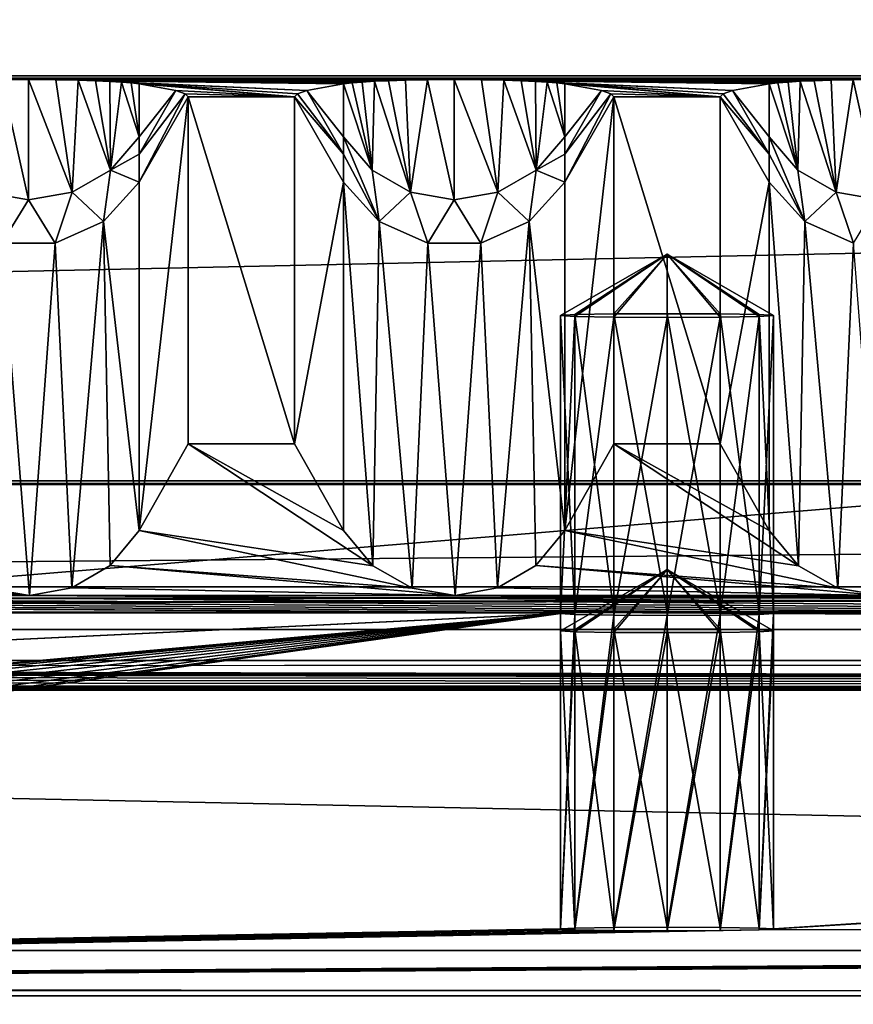
# Model space of a CAD drawing. Units: millimetres. Extents: x -300 to 300, y -508 to 485.
# Drawn here: x 65 to 84, y 414 to 437 of the extents above; entities that cross this region are included whole.
import ezdxf

# ---------------------------------------------------------------- set-up
doc = ezdxf.new("R2010")
doc.units = ezdxf.units.MM
doc.header["$LTSCALE"] = 65.185185
for name, color, linetype in [('1', 7, 'CONTINUOUS'), ('125', 7, 'CONTINUOUS'), ('126', 7, 'CONTINUOUS'), ('127', 7, 'CONTINUOUS'), ('128', 7, 'CONTINUOUS'), ('154', 7, 'CONTINUOUS'), ('155', 7, 'CONTINUOUS'), ('157', 7, 'CONTINUOUS'), ('158', 7, 'CONTINUOUS'), ('159', 7, 'CONTINUOUS'), ('160', 7, 'CONTINUOUS'), ('161', 7, 'CONTINUOUS'), ('162', 7, 'CONTINUOUS'), ('163', 7, 'CONTINUOUS'), ('164', 7, 'CONTINUOUS'), ('165', 7, 'CONTINUOUS'), ('166', 7, 'CONTINUOUS'), ('168', 7, 'CONTINUOUS'), ('169', 7, 'CONTINUOUS'), ('2', 7, 'CONTINUOUS'), ('207', 7, 'CONTINUOUS'), ('208', 7, 'CONTINUOUS'), ('209', 7, 'CONTINUOUS'), ('210', 7, 'CONTINUOUS'), ('270', 7, 'CONTINUOUS'), ('271', 7, 'CONTINUOUS'), ('274', 7, 'CONTINUOUS'), ('3', 7, 'CONTINUOUS'), ('317', 7, 'CONTINUOUS'), ('320', 7, 'CONTINUOUS'), ('325', 7, 'CONTINUOUS'), ('328', 7, 'CONTINUOUS'), ('335', 7, 'CONTINUOUS'), ('5', 7, 'CONTINUOUS'), ('7', 7, 'CONTINUOUS'), ('8', 7, 'CONTINUOUS'), ('9', 7, 'CONTINUOUS')]:
    doc.layers.add(name, color=color, linetype=linetype)

msp = doc.modelspace()

# ---------------------------------------------------------------- linework, layer by layer
at = {"layer": '1', "color": 253, "linetype": 'Continuous', "true_color": 0x929eac}
for points in [[(-276, 423.535, -290), (276, 423.535, -290), (-200, 422.951, -256.505), (-276, 423.535, -290)], [(-200, 422.951, -256.505), (276, 423.535, -290), (-198.752, 422.946, -256.17), (-200, 422.951, -256.505)], [(-198.752, 422.946, -256.17), (276, 423.535, -290), (-197.835, 422.93, -255.253), (-198.752, 422.946, -256.17)], [(-197.835, 422.93, -255.253), (276, 423.535, -290), (-197.5, 422.908, -254.005), (-197.835, 422.93, -255.253)], [(276, 423.535, -290), (-80, 422.951, -256.505), (-197.5, 422.908, -254.005), (276, 423.535, -290)], [(-80, 422.951, -256.505), (276, 423.535, -290), (-78.752, 422.946, -256.17), (-80, 422.951, -256.505)], [(-78.752, 422.946, -256.17), (276, 423.535, -290), (-77.835, 422.93, -255.253), (-78.752, 422.946, -256.17)], [(-77.835, 422.93, -255.253), (276, 423.535, -290), (-77.5, 422.908, -254.005), (-77.835, 422.93, -255.253)], [(276, 423.535, -290), (80, 422.951, -256.505), (-77.5, 422.908, -254.005), (276, 423.535, -290)], [(80, 422.951, -256.505), (276, 423.535, -290), (81.248, 422.946, -256.17), (80, 422.951, -256.505)], [(81.248, 422.946, -256.17), (276, 423.535, -290), (82.165, 422.93, -255.253), (81.248, 422.946, -256.17)], [(82.165, 422.93, -255.253), (276, 423.535, -290), (82.5, 422.908, -254.005), (82.165, 422.93, -255.253)], [(276, 423.535, -290), (198.752, 422.946, -256.17), (82.5, 422.908, -254.005), (276, 423.535, -290)], [(80, 422.951, -256.505), (78.752, 422.946, -256.17), (-77.5, 422.908, -254.005), (80, 422.951, -256.505)], [(78.752, 422.946, -256.17), (77.835, 422.93, -255.253), (-77.5, 422.908, -254.005), (78.752, 422.946, -256.17)], [(77.5, 422.908, -254.005), (-77.5, 415.506, 170.93), (77.835, 422.93, -255.253), (77.5, 422.908, -254.005)], [(77.835, 422.93, -255.253), (-77.5, 415.506, 170.93), (-77.5, 422.908, -254.005), (77.835, 422.93, -255.253)], [(-16.074, 414.483, 229.704), (-77.5, 415.506, 170.93), (77.5, 422.908, -254.005), (-16.074, 414.483, 229.704)], [(-13.672, 414.565, 224.991), (-16.074, 414.483, 229.704), (77.5, 422.908, -254.005), (-13.672, 414.565, 224.991)], [(-9.931, 414.63, 221.25), (-13.672, 414.565, 224.991), (77.5, 422.908, -254.005), (-9.931, 414.63, 221.25)], [(-5.218, 414.672, 218.849), (-9.931, 414.63, 221.25), (77.5, 422.908, -254.005), (-5.218, 414.672, 218.849)], [(0, 414.686, 218.023), (-5.218, 414.672, 218.849), (77.5, 422.908, -254.005), (0, 414.686, 218.023)], [(5.218, 414.672, 218.849), (0, 414.686, 218.023), (77.5, 422.908, -254.005), (5.218, 414.672, 218.849)], [(9.931, 414.63, 221.25), (5.218, 414.672, 218.849), (77.5, 422.908, -254.005), (9.931, 414.63, 221.25)], [(13.672, 414.565, 224.991), (9.931, 414.63, 221.25), (77.5, 422.908, -254.005), (13.672, 414.565, 224.991)], [(16.074, 414.483, 229.704), (13.672, 414.565, 224.991), (77.5, 422.908, -254.005), (16.074, 414.483, 229.704)], [(16.9, 414.392, 234.92), (16.074, 414.483, 229.704), (77.5, 422.908, -254.005), (16.9, 414.392, 234.92)], [(77.5, 415.506, 170.93), (16.9, 414.392, 234.92), (77.5, 422.908, -254.005), (77.5, 415.506, 170.93)], [(77.5, 415.506, 170.93), (77.5, 422.908, -254.005), (77.835, 422.886, -252.758), (77.5, 415.506, 170.93)], [(77.835, 415.528, 169.682), (77.5, 415.506, 170.93), (77.835, 422.886, -252.758), (77.835, 415.528, 169.682)], [(78.752, 422.87, -251.841), (77.835, 415.528, 169.682), (77.835, 422.886, -252.758), (78.752, 422.87, -251.841)], [(78.752, 415.544, 168.765), (77.835, 415.528, 169.682), (78.752, 422.87, -251.841), (78.752, 415.544, 168.765)], [(80, 422.864, -251.506), (78.752, 415.544, 168.765), (78.752, 422.87, -251.841), (80, 422.864, -251.506)], [(80, 415.55, 168.43), (78.752, 415.544, 168.765), (80, 422.864, -251.506), (80, 415.55, 168.43)], [(81.248, 415.544, 168.765), (80, 415.55, 168.43), (81.248, 422.87, -251.841), (81.248, 415.544, 168.765)], [(81.248, 422.87, -251.841), (80, 415.55, 168.43), (80, 422.864, -251.506), (81.248, 422.87, -251.841)], [(82.165, 415.528, 169.682), (81.248, 415.544, 168.765), (82.165, 422.886, -252.758), (82.165, 415.528, 169.682)], [(82.165, 422.886, -252.758), (81.248, 415.544, 168.765), (81.248, 422.87, -251.841), (82.165, 422.886, -252.758)], [(82.5, 415.506, 170.93), (82.165, 415.528, 169.682), (82.5, 422.908, -254.005), (82.5, 415.506, 170.93)], [(82.5, 422.908, -254.005), (82.165, 415.528, 169.682), (82.165, 422.886, -252.758), (82.5, 422.908, -254.005)], [(82.165, 415.485, 172.178), (82.5, 415.506, 170.93), (197.5, 422.908, -254.005), (82.165, 415.485, 172.178)], [(82.165, 415.485, 172.178), (197.5, 422.908, -254.005), (197.835, 422.886, -252.758), (82.165, 415.485, 172.178)], [(227.5, 415.506, 170.93), (82.165, 415.485, 172.178), (202.165, 422.886, -252.758), (227.5, 415.506, 170.93)], [(202.165, 422.886, -252.758), (82.165, 415.485, 172.178), (201.248, 422.87, -251.841), (202.165, 422.886, -252.758)], [(198.752, 422.87, -251.841), (82.165, 415.485, 172.178), (197.835, 422.886, -252.758), (198.752, 422.87, -251.841)], [(201.248, 422.87, -251.841), (82.165, 415.485, 172.178), (200, 422.864, -251.506), (201.248, 422.87, -251.841)], [(200, 422.864, -251.506), (82.165, 415.485, 172.178), (198.752, 422.87, -251.841), (200, 422.864, -251.506)], [(198.752, 422.946, -256.17), (197.835, 422.93, -255.253), (82.5, 422.908, -254.005), (198.752, 422.946, -256.17)], [(197.5, 422.908, -254.005), (82.5, 415.506, 170.93), (197.835, 422.93, -255.253), (197.5, 422.908, -254.005)], [(197.835, 422.93, -255.253), (82.5, 415.506, 170.93), (82.5, 422.908, -254.005), (197.835, 422.93, -255.253)], [(5.218, 414.112, 250.992), (9.931, 414.154, 248.591), (227.5, 415.506, 170.93), (5.218, 414.112, 250.992)], [(5.218, 414.112, 250.992), (227.5, 415.506, 170.93), (227.835, 415.485, 172.178), (5.218, 414.112, 250.992)], [(228.752, 415.469, 173.095), (5.218, 414.112, 250.992), (227.835, 415.485, 172.178), (228.752, 415.469, 173.095)], [(284, 413.939, 260.916), (5.218, 414.112, 250.992), (231.248, 415.469, 173.095), (284, 413.939, 260.916)], [(231.248, 415.469, 173.095), (5.218, 414.112, 250.992), (230, 415.463, 173.43), (231.248, 415.469, 173.095)], [(230, 415.463, 173.43), (5.218, 414.112, 250.992), (228.752, 415.469, 173.095), (230, 415.463, 173.43)], [(9.931, 414.154, 248.591), (13.672, 414.219, 244.849), (227.5, 415.506, 170.93), (9.931, 414.154, 248.591)], [(13.672, 414.219, 244.849), (16.074, 414.301, 240.137), (77.5, 415.506, 170.93), (13.672, 414.219, 244.849)], [(227.5, 415.506, 170.93), (13.672, 414.219, 244.849), (82.165, 415.485, 172.178), (227.5, 415.506, 170.93)], [(13.672, 414.219, 244.849), (77.5, 415.506, 170.93), (77.835, 415.485, 172.178), (13.672, 414.219, 244.849)], [(82.165, 415.485, 172.178), (13.672, 414.219, 244.849), (81.248, 415.469, 173.095), (82.165, 415.485, 172.178)], [(78.752, 415.469, 173.095), (13.672, 414.219, 244.849), (77.835, 415.485, 172.178), (78.752, 415.469, 173.095)], [(81.248, 415.469, 173.095), (13.672, 414.219, 244.849), (80, 415.463, 173.43), (81.248, 415.469, 173.095)], [(80, 415.463, 173.43), (13.672, 414.219, 244.849), (78.752, 415.469, 173.095), (80, 415.463, 173.43)], [(16.074, 414.301, 240.137), (16.9, 414.392, 234.92), (77.5, 415.506, 170.93), (16.074, 414.301, 240.137)], [(-284, 413.939, 260.916), (0, 414.097, 251.818), (284, 413.939, 260.916), (-284, 413.939, 260.916)], [(0, 414.097, 251.818), (5.218, 414.112, 250.992), (284, 413.939, 260.916), (0, 414.097, 251.818)]]:
    msp.add_3dface(points, dxfattribs=at)
at = {"layer": '125', "color": 253, "linetype": 'Continuous', "true_color": 0x929eac}
for points in [[(77.835, 422.527, 169.802), (80, 423.948, 171.077), (77.5, 422.505, 171.052), (77.835, 422.527, 169.802)], [(78.75, 422.543, 168.887), (80, 423.948, 171.077), (77.835, 422.527, 169.802), (78.75, 422.543, 168.887)], [(80, 422.549, 168.552), (80, 423.948, 171.077), (78.75, 422.543, 168.887), (80, 422.549, 168.552)], [(82.5, 422.505, 171.052), (80, 423.948, 171.077), (82.165, 422.527, 169.802), (82.5, 422.505, 171.052)], [(82.165, 422.527, 169.802), (80, 423.948, 171.077), (81.25, 422.543, 168.887), (82.165, 422.527, 169.802)], [(81.25, 422.543, 168.887), (80, 423.948, 171.077), (80, 422.549, 168.552), (81.25, 422.543, 168.887)]]:
    msp.add_3dface(points, dxfattribs=at)
at = {"layer": '126', "color": 253, "linetype": 'Continuous', "true_color": 0x929eac}
for points in [[(78.752, 415.544, 168.765), (78.75, 422.543, 168.887), (77.835, 422.527, 169.802), (78.752, 415.544, 168.765)], [(80, 415.55, 168.43), (80, 422.549, 168.552), (78.75, 422.543, 168.887), (80, 415.55, 168.43)], [(78.752, 415.544, 168.765), (80, 415.55, 168.43), (78.75, 422.543, 168.887), (78.752, 415.544, 168.765)], [(80, 415.55, 168.43), (81.248, 415.544, 168.765), (80, 422.549, 168.552), (80, 415.55, 168.43)], [(81.248, 415.544, 168.765), (81.25, 422.543, 168.887), (80, 422.549, 168.552), (81.248, 415.544, 168.765)], [(81.248, 415.544, 168.765), (82.165, 415.528, 169.682), (81.25, 422.543, 168.887), (81.248, 415.544, 168.765)], [(82.165, 415.528, 169.682), (82.165, 422.527, 169.802), (81.25, 422.543, 168.887), (82.165, 415.528, 169.682)], [(77.835, 415.528, 169.682), (77.835, 422.527, 169.802), (77.5, 422.505, 171.052), (77.835, 415.528, 169.682)], [(77.5, 415.506, 170.93), (77.835, 415.528, 169.682), (77.5, 422.505, 171.052), (77.5, 415.506, 170.93)], [(77.835, 415.528, 169.682), (78.752, 415.544, 168.765), (77.835, 422.527, 169.802), (77.835, 415.528, 169.682)], [(82.165, 415.528, 169.682), (82.5, 415.506, 170.93), (82.165, 422.527, 169.802), (82.165, 415.528, 169.682)], [(82.5, 415.506, 170.93), (82.5, 422.505, 171.052), (82.165, 422.527, 169.802), (82.5, 415.506, 170.93)]]:
    msp.add_3dface(points, dxfattribs=at)
at = {"layer": '127', "color": 253, "linetype": 'Continuous', "true_color": 0x929eac}
for points in [[(77.5, 422.505, 171.052), (80, 423.948, 171.077), (77.835, 422.484, 172.302), (77.5, 422.505, 171.052)], [(77.835, 422.484, 172.302), (80, 423.948, 171.077), (78.75, 422.468, 173.217), (77.835, 422.484, 172.302)], [(78.75, 422.468, 173.217), (80, 423.948, 171.077), (80, 422.462, 173.552), (78.75, 422.468, 173.217)], [(80, 423.948, 171.077), (82.5, 422.505, 171.052), (82.165, 422.484, 172.302), (80, 423.948, 171.077)], [(80, 422.462, 173.552), (80, 423.948, 171.077), (81.25, 422.468, 173.217), (80, 422.462, 173.552)], [(81.25, 422.468, 173.217), (80, 423.948, 171.077), (82.165, 422.484, 172.302), (81.25, 422.468, 173.217)]]:
    msp.add_3dface(points, dxfattribs=at)
at = {"layer": '128', "color": 253, "linetype": 'Continuous', "true_color": 0x929eac}
for points in [[(77.5, 415.506, 170.93), (77.5, 422.505, 171.052), (77.835, 422.484, 172.302), (77.5, 415.506, 170.93)], [(77.835, 415.485, 172.178), (77.5, 415.506, 170.93), (77.835, 422.484, 172.302), (77.835, 415.485, 172.178)], [(77.835, 415.485, 172.178), (77.835, 422.484, 172.302), (78.75, 422.468, 173.217), (77.835, 415.485, 172.178)], [(78.752, 415.469, 173.095), (77.835, 415.485, 172.178), (78.75, 422.468, 173.217), (78.752, 415.469, 173.095)], [(78.752, 415.469, 173.095), (78.75, 422.468, 173.217), (80, 422.462, 173.552), (78.752, 415.469, 173.095)], [(80, 415.463, 173.43), (78.752, 415.469, 173.095), (80, 422.462, 173.552), (80, 415.463, 173.43)], [(81.248, 415.469, 173.095), (80, 415.463, 173.43), (81.25, 422.468, 173.217), (81.248, 415.469, 173.095)], [(80, 415.463, 173.43), (80, 422.462, 173.552), (81.25, 422.468, 173.217), (80, 415.463, 173.43)], [(82.165, 415.485, 172.178), (81.248, 415.469, 173.095), (82.165, 422.484, 172.302), (82.165, 415.485, 172.178)], [(81.248, 415.469, 173.095), (81.25, 422.468, 173.217), (82.165, 422.484, 172.302), (81.248, 415.469, 173.095)], [(82.5, 415.506, 170.93), (82.165, 415.485, 172.178), (82.5, 422.505, 171.052), (82.5, 415.506, 170.93)], [(82.5, 422.505, 171.052), (82.165, 415.485, 172.178), (82.165, 422.484, 172.302), (82.5, 422.505, 171.052)]]:
    msp.add_3dface(points, dxfattribs=at)
at = {"layer": '154', "color": 253, "linetype": 'Continuous', "true_color": 0x929eac}
for points in [[(82.402, 424.86, 208.099), (83.088, 424.034, 208.896), (82.402, 433.039, -261.426), (82.402, 424.86, 208.099)], [(82.402, 433.039, -261.426), (83.088, 424.034, 208.896), (83.237, 432.112, -261.442), (82.402, 433.039, -261.426)], [(83.088, 424.034, 208.896), (84.008, 423.506, 209.406), (83.237, 432.112, -261.442), (83.088, 424.034, 208.896)], [(83.237, 432.112, -261.442), (84.008, 423.506, 209.406), (84.376, 431.604, -261.451), (83.237, 432.112, -261.442)], [(84.008, 423.506, 209.406), (85.019, 423.335, 209.572), (84.376, 431.604, -261.451), (84.008, 423.506, 209.406)]]:
    msp.add_3dface(points, dxfattribs=at)
at = {"layer": '155', "color": 253, "linetype": 'Continuous', "true_color": 0x929eac}
for points in [[(81.247, 435.038, -261.391), (81.247, 426.895, 206.134), (82.402, 433.039, -261.426), (81.247, 435.038, -261.391)], [(81.247, 426.895, 206.134), (82.402, 424.86, 208.099), (82.402, 433.039, -261.426), (81.247, 426.895, 206.134)]]:
    msp.add_3dface(points, dxfattribs=at)
at = {"layer": '157', "color": 253, "linetype": 'Continuous', "true_color": 0x929eac}
for points in [[(82.601, 435.368, -280.296), (82.402, 435.345, -278.995), (83.072, 433.317, -273.151), (82.601, 435.368, -280.296)], [(83.072, 433.317, -273.151), (82.402, 435.345, -278.995), (82.402, 434.104, -273.02), (83.072, 433.317, -273.151)], [(82.841, 435.387, -281.436), (82.601, 435.368, -280.296), (83.072, 433.317, -273.151), (82.841, 435.387, -281.436)], [(83.125, 435.405, -282.433), (82.841, 435.387, -281.436), (83.072, 433.317, -273.151), (83.125, 435.405, -282.433)], [(83.974, 432.803, -273.237), (83.125, 435.405, -282.433), (83.072, 433.317, -273.151), (83.974, 432.803, -273.237)], [(83.456, 435.42, -283.287), (83.125, 435.405, -282.433), (83.974, 432.803, -273.237), (83.456, 435.42, -283.287)], [(83.858, 435.432, -284.01), (83.456, 435.42, -283.287), (83.974, 432.803, -273.237), (83.858, 435.432, -284.01)], [(84.374, 435.442, -284.567), (83.858, 435.432, -284.01), (83.974, 432.803, -273.237), (84.374, 435.442, -284.567)], [(85, 432.625, -273.267), (84.374, 435.442, -284.567), (83.974, 432.803, -273.237), (85, 432.625, -273.267)], [(85, 435.446, -284.792), (84.374, 435.442, -284.567), (85, 432.625, -273.267), (85, 435.446, -284.792)], [(83.237, 432.112, -261.442), (83.072, 433.317, -273.151), (82.402, 434.104, -273.02), (83.237, 432.112, -261.442)], [(83.237, 432.112, -261.442), (82.402, 434.104, -273.02), (82.402, 433.694, -270.276), (83.237, 432.112, -261.442)], [(82.402, 433.039, -261.426), (83.237, 432.112, -261.442), (82.402, 433.694, -270.276), (82.402, 433.039, -261.426)], [(83.237, 432.112, -261.442), (83.974, 432.803, -273.237), (83.072, 433.317, -273.151), (83.237, 432.112, -261.442)], [(83.237, 432.112, -261.442), (84.376, 431.604, -261.451), (83.974, 432.803, -273.237), (83.237, 432.112, -261.442)], [(84.376, 431.604, -261.451), (85, 432.625, -273.267), (83.974, 432.803, -273.237), (84.376, 431.604, -261.451)]]:
    msp.add_3dface(points, dxfattribs=at)
at = {"layer": '158', "color": 253, "linetype": 'Continuous', "true_color": 0x929eac}
for points in [[(82.402, 435.345, -278.995), (81.539, 435.192, -270.193), (82.402, 434.104, -273.02), (82.402, 435.345, -278.995)], [(81.32, 435.115, -265.793), (81.247, 435.038, -261.391), (82.402, 433.694, -270.276), (81.32, 435.115, -265.793)], [(81.247, 435.038, -261.391), (82.402, 433.039, -261.426), (82.402, 433.694, -270.276), (81.247, 435.038, -261.391)], [(81.539, 435.192, -270.193), (81.32, 435.115, -265.793), (82.402, 433.694, -270.276), (81.539, 435.192, -270.193)], [(82.402, 434.104, -273.02), (81.539, 435.192, -270.193), (82.402, 433.694, -270.276), (82.402, 434.104, -273.02)]]:
    msp.add_3dface(points, dxfattribs=at)
at = {"layer": '159', "color": 253, "linetype": 'Continuous', "true_color": 0x929eac}
for points in [[(78.753, 426.895, 206.134), (78.753, 435.038, -261.391), (77.598, 424.86, 208.099), (78.753, 426.895, 206.134)], [(77.598, 424.86, 208.099), (78.753, 435.038, -261.391), (77.598, 433.039, -261.426), (77.598, 424.86, 208.099)]]:
    msp.add_3dface(points, dxfattribs=at)
at = {"layer": '160', "color": 253, "linetype": 'Continuous', "true_color": 0x929eac}
for points in [[(72.402, 424.86, 208.099), (73.088, 424.034, 208.896), (72.402, 433.039, -261.426), (72.402, 424.86, 208.099)], [(72.402, 433.039, -261.426), (73.088, 424.034, 208.896), (73.237, 432.112, -261.442), (72.402, 433.039, -261.426)], [(77.598, 424.86, 208.099), (77.598, 433.039, -261.426), (76.763, 432.112, -261.442), (77.598, 424.86, 208.099)], [(73.088, 424.034, 208.896), (74.008, 423.506, 209.406), (73.237, 432.112, -261.442), (73.088, 424.034, 208.896)], [(73.237, 432.112, -261.442), (74.008, 423.506, 209.406), (74.376, 431.604, -261.451), (73.237, 432.112, -261.442)], [(75.624, 431.604, -261.451), (76.015, 423.514, 209.398), (76.763, 432.112, -261.442), (75.624, 431.604, -261.451)], [(76.015, 423.514, 209.398), (76.92, 424.041, 208.89), (76.763, 432.112, -261.442), (76.015, 423.514, 209.398)], [(76.92, 424.041, 208.89), (77.598, 424.86, 208.099), (76.763, 432.112, -261.442), (76.92, 424.041, 208.89)], [(74.008, 423.506, 209.406), (75.019, 423.335, 209.572), (74.376, 431.604, -261.451), (74.008, 423.506, 209.406)], [(74.376, 431.604, -261.451), (75.019, 423.335, 209.572), (75.624, 431.604, -261.451), (74.376, 431.604, -261.451)], [(75.019, 423.335, 209.572), (76.015, 423.514, 209.398), (75.624, 431.604, -261.451), (75.019, 423.335, 209.572)]]:
    msp.add_3dface(points, dxfattribs=at)
at = {"layer": '161', "color": 253, "linetype": 'Continuous', "true_color": 0x929eac}
for points in [[(71.247, 435.038, -261.391), (71.247, 426.895, 206.134), (72.402, 433.039, -261.426), (71.247, 435.038, -261.391)], [(71.247, 426.895, 206.134), (72.402, 424.86, 208.099), (72.402, 433.039, -261.426), (71.247, 426.895, 206.134)]]:
    msp.add_3dface(points, dxfattribs=at)
at = {"layer": '162', "color": 253, "linetype": 'Continuous', "true_color": 0x929eac}
for points in [[(78.461, 435.192, -270.193), (77.598, 435.345, -278.995), (77.598, 434.104, -273.02), (78.461, 435.192, -270.193)], [(78.68, 435.115, -265.793), (78.461, 435.192, -270.193), (77.598, 433.694, -270.276), (78.68, 435.115, -265.793)], [(77.598, 433.694, -270.276), (78.461, 435.192, -270.193), (77.598, 434.104, -273.02), (77.598, 433.694, -270.276)], [(78.753, 435.038, -261.391), (78.68, 435.115, -265.793), (77.598, 433.039, -261.426), (78.753, 435.038, -261.391)], [(77.598, 433.039, -261.426), (78.68, 435.115, -265.793), (77.598, 433.694, -270.276), (77.598, 433.039, -261.426)]]:
    msp.add_3dface(points, dxfattribs=at)
at = {"layer": '163', "color": 253, "linetype": 'Continuous', "true_color": 0x929eac}
for points in [[(72.601, 435.368, -280.296), (72.402, 435.345, -278.995), (73.072, 433.317, -273.151), (72.601, 435.368, -280.296)], [(73.072, 433.317, -273.151), (72.402, 435.345, -278.995), (72.402, 434.104, -273.02), (73.072, 433.317, -273.151)], [(72.841, 435.387, -281.436), (72.601, 435.368, -280.296), (73.072, 433.317, -273.151), (72.841, 435.387, -281.436)], [(73.125, 435.405, -282.433), (72.841, 435.387, -281.436), (73.072, 433.317, -273.151), (73.125, 435.405, -282.433)], [(73.974, 432.803, -273.237), (73.125, 435.405, -282.433), (73.072, 433.317, -273.151), (73.974, 432.803, -273.237)], [(73.456, 435.42, -283.287), (73.125, 435.405, -282.433), (73.974, 432.803, -273.237), (73.456, 435.42, -283.287)], [(73.858, 435.432, -284.01), (73.456, 435.42, -283.287), (73.974, 432.803, -273.237), (73.858, 435.432, -284.01)], [(74.374, 435.442, -284.567), (73.858, 435.432, -284.01), (73.974, 432.803, -273.237), (74.374, 435.442, -284.567)], [(75, 432.625, -273.267), (74.374, 435.442, -284.567), (73.974, 432.803, -273.237), (75, 432.625, -273.267)], [(75, 435.446, -284.792), (74.374, 435.442, -284.567), (75, 432.625, -273.267), (75, 435.446, -284.792)], [(75.643, 435.442, -284.554), (75, 435.446, -284.792), (76.026, 432.803, -273.237), (75.643, 435.442, -284.554)], [(76.026, 432.803, -273.237), (75, 435.446, -284.792), (75, 432.625, -273.267), (76.026, 432.803, -273.237)], [(76.162, 435.432, -283.979), (75.643, 435.442, -284.554), (76.026, 432.803, -273.237), (76.162, 435.432, -283.979)], [(76.928, 433.317, -273.151), (76.162, 435.432, -283.979), (76.026, 432.803, -273.237), (76.928, 433.317, -273.151)], [(76.575, 435.418, -283.215), (76.162, 435.432, -283.979), (76.928, 433.317, -273.151), (76.575, 435.418, -283.215)], [(76.911, 435.403, -282.322), (76.575, 435.418, -283.215), (76.928, 433.317, -273.151), (76.911, 435.403, -282.322)], [(77.185, 435.386, -281.329), (76.911, 435.403, -282.322), (76.928, 433.317, -273.151), (77.185, 435.386, -281.329)], [(77.598, 434.104, -273.02), (77.185, 435.386, -281.329), (76.928, 433.317, -273.151), (77.598, 434.104, -273.02)], [(77.411, 435.366, -280.227), (77.185, 435.386, -281.329), (77.598, 434.104, -273.02), (77.411, 435.366, -280.227)], [(77.598, 435.345, -278.995), (77.411, 435.366, -280.227), (77.598, 434.104, -273.02), (77.598, 435.345, -278.995)], [(73.237, 432.112, -261.442), (73.072, 433.317, -273.151), (72.402, 434.104, -273.02), (73.237, 432.112, -261.442)], [(73.237, 432.112, -261.442), (72.402, 434.104, -273.02), (72.402, 433.694, -270.276), (73.237, 432.112, -261.442)], [(77.598, 433.694, -270.276), (77.598, 434.104, -273.02), (76.928, 433.317, -273.151), (77.598, 433.694, -270.276)], [(72.402, 433.039, -261.426), (73.237, 432.112, -261.442), (72.402, 433.694, -270.276), (72.402, 433.039, -261.426)], [(77.598, 433.039, -261.426), (77.598, 433.694, -270.276), (76.928, 433.317, -273.151), (77.598, 433.039, -261.426)], [(73.237, 432.112, -261.442), (73.974, 432.803, -273.237), (73.072, 433.317, -273.151), (73.237, 432.112, -261.442)], [(76.763, 432.112, -261.442), (76.928, 433.317, -273.151), (76.026, 432.803, -273.237), (76.763, 432.112, -261.442)], [(76.763, 432.112, -261.442), (77.598, 433.039, -261.426), (76.928, 433.317, -273.151), (76.763, 432.112, -261.442)], [(73.237, 432.112, -261.442), (74.376, 431.604, -261.451), (73.974, 432.803, -273.237), (73.237, 432.112, -261.442)], [(74.376, 431.604, -261.451), (75, 432.625, -273.267), (73.974, 432.803, -273.237), (74.376, 431.604, -261.451)], [(75.624, 431.604, -261.451), (76.026, 432.803, -273.237), (75, 432.625, -273.267), (75.624, 431.604, -261.451)], [(75.624, 431.604, -261.451), (76.763, 432.112, -261.442), (76.026, 432.803, -273.237), (75.624, 431.604, -261.451)], [(74.376, 431.604, -261.451), (75.624, 431.604, -261.451), (75, 432.625, -273.267), (74.376, 431.604, -261.451)]]:
    msp.add_3dface(points, dxfattribs=at)
at = {"layer": '164', "color": 253, "linetype": 'Continuous', "true_color": 0x929eac}
for points in [[(72.402, 435.345, -278.995), (71.539, 435.192, -270.193), (72.402, 434.104, -273.02), (72.402, 435.345, -278.995)], [(71.32, 435.115, -265.793), (71.247, 435.038, -261.391), (72.402, 433.694, -270.276), (71.32, 435.115, -265.793)], [(71.247, 435.038, -261.391), (72.402, 433.039, -261.426), (72.402, 433.694, -270.276), (71.247, 435.038, -261.391)], [(71.539, 435.192, -270.193), (71.32, 435.115, -265.793), (72.402, 433.694, -270.276), (71.539, 435.192, -270.193)], [(72.402, 434.104, -273.02), (71.539, 435.192, -270.193), (72.402, 433.694, -270.276), (72.402, 434.104, -273.02)]]:
    msp.add_3dface(points, dxfattribs=at)
at = {"layer": '165', "color": 253, "linetype": 'Continuous', "true_color": 0x929eac}
for points in [[(68.753, 426.895, 206.134), (68.753, 435.038, -261.391), (67.598, 424.86, 208.099), (68.753, 426.895, 206.134)], [(67.598, 424.86, 208.099), (68.753, 435.038, -261.391), (67.598, 433.039, -261.426), (67.598, 424.86, 208.099)]]:
    msp.add_3dface(points, dxfattribs=at)
at = {"layer": '166', "color": 253, "linetype": 'Continuous', "true_color": 0x929eac}
for points in [[(67.598, 424.86, 208.099), (67.598, 433.039, -261.426), (66.763, 432.112, -261.442), (67.598, 424.86, 208.099)], [(65.624, 431.604, -261.451), (66.015, 423.514, 209.398), (66.763, 432.112, -261.442), (65.624, 431.604, -261.451)], [(66.015, 423.514, 209.398), (66.92, 424.041, 208.89), (66.763, 432.112, -261.442), (66.015, 423.514, 209.398)], [(66.92, 424.041, 208.89), (67.598, 424.86, 208.099), (66.763, 432.112, -261.442), (66.92, 424.041, 208.89)], [(64.008, 423.506, 209.406), (65.019, 423.335, 209.572), (64.376, 431.604, -261.451), (64.008, 423.506, 209.406)], [(64.376, 431.604, -261.451), (65.019, 423.335, 209.572), (65.624, 431.604, -261.451), (64.376, 431.604, -261.451)], [(65.019, 423.335, 209.572), (66.015, 423.514, 209.398), (65.624, 431.604, -261.451), (65.019, 423.335, 209.572)]]:
    msp.add_3dface(points, dxfattribs=at)
at = {"layer": '168', "color": 253, "linetype": 'Continuous', "true_color": 0x929eac}
for points in [[(68.461, 435.192, -270.193), (67.598, 435.345, -278.995), (67.598, 434.104, -273.02), (68.461, 435.192, -270.193)], [(68.68, 435.115, -265.793), (68.461, 435.192, -270.193), (67.598, 433.694, -270.276), (68.68, 435.115, -265.793)], [(67.598, 433.694, -270.276), (68.461, 435.192, -270.193), (67.598, 434.104, -273.02), (67.598, 433.694, -270.276)], [(68.753, 435.038, -261.391), (68.68, 435.115, -265.793), (67.598, 433.039, -261.426), (68.753, 435.038, -261.391)], [(67.598, 433.039, -261.426), (68.68, 435.115, -265.793), (67.598, 433.694, -270.276), (67.598, 433.039, -261.426)]]:
    msp.add_3dface(points, dxfattribs=at)
at = {"layer": '169', "color": 253, "linetype": 'Continuous', "true_color": 0x929eac}
for points in [[(65, 432.625, -273.267), (64.374, 435.442, -284.567), (63.974, 432.803, -273.237), (65, 432.625, -273.267)], [(65, 435.446, -284.792), (64.374, 435.442, -284.567), (65, 432.625, -273.267), (65, 435.446, -284.792)], [(65.643, 435.442, -284.554), (65, 435.446, -284.792), (66.026, 432.803, -273.237), (65.643, 435.442, -284.554)], [(66.026, 432.803, -273.237), (65, 435.446, -284.792), (65, 432.625, -273.267), (66.026, 432.803, -273.237)], [(66.162, 435.432, -283.979), (65.643, 435.442, -284.554), (66.026, 432.803, -273.237), (66.162, 435.432, -283.979)], [(66.928, 433.317, -273.151), (66.162, 435.432, -283.979), (66.026, 432.803, -273.237), (66.928, 433.317, -273.151)], [(66.575, 435.418, -283.215), (66.162, 435.432, -283.979), (66.928, 433.317, -273.151), (66.575, 435.418, -283.215)], [(66.911, 435.403, -282.322), (66.575, 435.418, -283.215), (66.928, 433.317, -273.151), (66.911, 435.403, -282.322)], [(67.185, 435.386, -281.329), (66.911, 435.403, -282.322), (66.928, 433.317, -273.151), (67.185, 435.386, -281.329)], [(67.598, 434.104, -273.02), (67.185, 435.386, -281.329), (66.928, 433.317, -273.151), (67.598, 434.104, -273.02)], [(67.411, 435.366, -280.227), (67.185, 435.386, -281.329), (67.598, 434.104, -273.02), (67.411, 435.366, -280.227)], [(67.598, 435.345, -278.995), (67.411, 435.366, -280.227), (67.598, 434.104, -273.02), (67.598, 435.345, -278.995)], [(67.598, 433.694, -270.276), (67.598, 434.104, -273.02), (66.928, 433.317, -273.151), (67.598, 433.694, -270.276)], [(67.598, 433.039, -261.426), (67.598, 433.694, -270.276), (66.928, 433.317, -273.151), (67.598, 433.039, -261.426)], [(66.763, 432.112, -261.442), (66.928, 433.317, -273.151), (66.026, 432.803, -273.237), (66.763, 432.112, -261.442)], [(66.763, 432.112, -261.442), (67.598, 433.039, -261.426), (66.928, 433.317, -273.151), (66.763, 432.112, -261.442)], [(64.376, 431.604, -261.451), (65, 432.625, -273.267), (63.974, 432.803, -273.237), (64.376, 431.604, -261.451)], [(65.624, 431.604, -261.451), (66.026, 432.803, -273.237), (65, 432.625, -273.267), (65.624, 431.604, -261.451)], [(65.624, 431.604, -261.451), (66.763, 432.112, -261.442), (66.026, 432.803, -273.237), (65.624, 431.604, -261.451)], [(64.376, 431.604, -261.451), (65.624, 431.604, -261.451), (65, 432.625, -273.267), (64.376, 431.604, -261.451)]]:
    msp.add_3dface(points, dxfattribs=at)
at = {"layer": '2', "color": 253, "linetype": 'Continuous', "true_color": 0x929eac}
for points in [[(265, 435.446, -284.792), (275, 435.446, -284.792), (-276, 435.533, -289.791), (265, 435.446, -284.792)], [(-276, 435.533, -289.791), (275, 435.446, -284.792), (276, 435.533, -289.791), (-276, 435.533, -289.791)], [(255, 435.446, -284.792), (265, 435.446, -284.792), (-276, 435.533, -289.791), (255, 435.446, -284.792)], [(245, 435.446, -284.792), (255, 435.446, -284.792), (-276, 435.533, -289.791), (245, 435.446, -284.792)], [(235, 435.446, -284.792), (245, 435.446, -284.792), (-276, 435.533, -289.791), (235, 435.446, -284.792)], [(225, 435.446, -284.792), (235, 435.446, -284.792), (-276, 435.533, -289.791), (225, 435.446, -284.792)], [(215, 435.446, -284.792), (225, 435.446, -284.792), (-276, 435.533, -289.791), (215, 435.446, -284.792)], [(205, 435.446, -284.792), (215, 435.446, -284.792), (-276, 435.533, -289.791), (205, 435.446, -284.792)], [(195, 435.446, -284.792), (205, 435.446, -284.792), (-276, 435.533, -289.791), (195, 435.446, -284.792)], [(185, 435.446, -284.792), (195, 435.446, -284.792), (-276, 435.533, -289.791), (185, 435.446, -284.792)], [(175, 435.446, -284.792), (185, 435.446, -284.792), (-276, 435.533, -289.791), (175, 435.446, -284.792)], [(165, 435.446, -284.792), (175, 435.446, -284.792), (-276, 435.533, -289.791), (165, 435.446, -284.792)], [(155, 435.446, -284.792), (165, 435.446, -284.792), (-276, 435.533, -289.791), (155, 435.446, -284.792)], [(145, 435.446, -284.792), (155, 435.446, -284.792), (-276, 435.533, -289.791), (145, 435.446, -284.792)], [(135, 435.446, -284.792), (145, 435.446, -284.792), (-276, 435.533, -289.791), (135, 435.446, -284.792)], [(125, 435.446, -284.792), (135, 435.446, -284.792), (-276, 435.533, -289.791), (125, 435.446, -284.792)], [(115, 435.446, -284.792), (125, 435.446, -284.792), (-276, 435.533, -289.791), (115, 435.446, -284.792)], [(105, 435.446, -284.792), (115, 435.446, -284.792), (-276, 435.533, -289.791), (105, 435.446, -284.792)], [(95, 435.446, -284.792), (105, 435.446, -284.792), (-276, 435.533, -289.791), (95, 435.446, -284.792)], [(85, 435.446, -284.792), (95, 435.446, -284.792), (-276, 435.533, -289.791), (85, 435.446, -284.792)], [(75, 435.446, -284.792), (85, 435.446, -284.792), (-276, 435.533, -289.791), (75, 435.446, -284.792)], [(65, 435.446, -284.792), (75, 435.446, -284.792), (-276, 435.533, -289.791), (65, 435.446, -284.792)], [(55, 435.446, -284.792), (65, 435.446, -284.792), (-276, 435.533, -289.791), (55, 435.446, -284.792)], [(64.374, 435.442, -284.567), (65, 435.446, -284.792), (55, 435.446, -284.792), (64.374, 435.442, -284.567)], [(74.374, 435.442, -284.567), (75, 435.446, -284.792), (65, 435.446, -284.792), (74.374, 435.442, -284.567)], [(73.858, 435.432, -284.01), (74.374, 435.442, -284.567), (65, 435.446, -284.792), (73.858, 435.432, -284.01)], [(73.456, 435.42, -283.287), (73.858, 435.432, -284.01), (65, 435.446, -284.792), (73.456, 435.42, -283.287)], [(73.125, 435.405, -282.433), (73.456, 435.42, -283.287), (65, 435.446, -284.792), (73.125, 435.405, -282.433)], [(65.643, 435.442, -284.554), (73.125, 435.405, -282.433), (65, 435.446, -284.792), (65.643, 435.442, -284.554)], [(72.841, 435.387, -281.436), (73.125, 435.405, -282.433), (65.643, 435.442, -284.554), (72.841, 435.387, -281.436)], [(72.601, 435.368, -280.296), (72.841, 435.387, -281.436), (65.643, 435.442, -284.554), (72.601, 435.368, -280.296)], [(72.402, 435.345, -278.995), (72.601, 435.368, -280.296), (65.643, 435.442, -284.554), (72.402, 435.345, -278.995)], [(66.162, 435.432, -283.979), (72.402, 435.345, -278.995), (65.643, 435.442, -284.554), (66.162, 435.432, -283.979)], [(66.575, 435.418, -283.215), (72.402, 435.345, -278.995), (66.162, 435.432, -283.979), (66.575, 435.418, -283.215)], [(71.539, 435.192, -270.193), (72.402, 435.345, -278.995), (66.575, 435.418, -283.215), (71.539, 435.192, -270.193)], [(66.911, 435.403, -282.322), (71.539, 435.192, -270.193), (66.575, 435.418, -283.215), (66.911, 435.403, -282.322)], [(67.185, 435.386, -281.329), (71.539, 435.192, -270.193), (66.911, 435.403, -282.322), (67.185, 435.386, -281.329)], [(71.32, 435.115, -265.793), (71.539, 435.192, -270.193), (67.185, 435.386, -281.329), (71.32, 435.115, -265.793)], [(67.411, 435.366, -280.227), (71.32, 435.115, -265.793), (67.185, 435.386, -281.329), (67.411, 435.366, -280.227)], [(71.247, 435.038, -261.391), (71.32, 435.115, -265.793), (67.411, 435.366, -280.227), (71.247, 435.038, -261.391)], [(67.598, 435.345, -278.995), (71.247, 435.038, -261.391), (67.411, 435.366, -280.227), (67.598, 435.345, -278.995)], [(68.461, 435.192, -270.193), (71.247, 435.038, -261.391), (67.598, 435.345, -278.995), (68.461, 435.192, -270.193)], [(84.374, 435.442, -284.567), (85, 435.446, -284.792), (75, 435.446, -284.792), (84.374, 435.442, -284.567)], [(83.858, 435.432, -284.01), (84.374, 435.442, -284.567), (75, 435.446, -284.792), (83.858, 435.432, -284.01)], [(83.456, 435.42, -283.287), (83.858, 435.432, -284.01), (75, 435.446, -284.792), (83.456, 435.42, -283.287)], [(83.125, 435.405, -282.433), (83.456, 435.42, -283.287), (75, 435.446, -284.792), (83.125, 435.405, -282.433)], [(75.643, 435.442, -284.554), (83.125, 435.405, -282.433), (75, 435.446, -284.792), (75.643, 435.442, -284.554)], [(82.841, 435.387, -281.436), (83.125, 435.405, -282.433), (75.643, 435.442, -284.554), (82.841, 435.387, -281.436)], [(82.601, 435.368, -280.296), (82.841, 435.387, -281.436), (75.643, 435.442, -284.554), (82.601, 435.368, -280.296)], [(82.402, 435.345, -278.995), (82.601, 435.368, -280.296), (75.643, 435.442, -284.554), (82.402, 435.345, -278.995)], [(76.162, 435.432, -283.979), (82.402, 435.345, -278.995), (75.643, 435.442, -284.554), (76.162, 435.432, -283.979)], [(76.575, 435.418, -283.215), (82.402, 435.345, -278.995), (76.162, 435.432, -283.979), (76.575, 435.418, -283.215)], [(81.539, 435.192, -270.193), (82.402, 435.345, -278.995), (76.575, 435.418, -283.215), (81.539, 435.192, -270.193)], [(76.911, 435.403, -282.322), (81.539, 435.192, -270.193), (76.575, 435.418, -283.215), (76.911, 435.403, -282.322)], [(77.185, 435.386, -281.329), (81.539, 435.192, -270.193), (76.911, 435.403, -282.322), (77.185, 435.386, -281.329)], [(81.32, 435.115, -265.793), (81.539, 435.192, -270.193), (77.185, 435.386, -281.329), (81.32, 435.115, -265.793)], [(77.411, 435.366, -280.227), (81.32, 435.115, -265.793), (77.185, 435.386, -281.329), (77.411, 435.366, -280.227)], [(81.247, 435.038, -261.391), (81.32, 435.115, -265.793), (77.411, 435.366, -280.227), (81.247, 435.038, -261.391)], [(77.598, 435.345, -278.995), (81.247, 435.038, -261.391), (77.411, 435.366, -280.227), (77.598, 435.345, -278.995)], [(78.461, 435.192, -270.193), (81.247, 435.038, -261.391), (77.598, 435.345, -278.995), (78.461, 435.192, -270.193)], [(68.68, 435.115, -265.793), (71.247, 435.038, -261.391), (68.461, 435.192, -270.193), (68.68, 435.115, -265.793)], [(68.753, 435.038, -261.391), (71.247, 435.038, -261.391), (68.68, 435.115, -265.793), (68.753, 435.038, -261.391)], [(71.247, 426.895, 206.134), (71.247, 435.038, -261.391), (68.753, 435.038, -261.391), (71.247, 426.895, 206.134)], [(68.753, 426.895, 206.134), (71.247, 426.895, 206.134), (68.753, 435.038, -261.391), (68.753, 426.895, 206.134)], [(78.68, 435.115, -265.793), (81.247, 435.038, -261.391), (78.461, 435.192, -270.193), (78.68, 435.115, -265.793)], [(78.753, 435.038, -261.391), (81.247, 435.038, -261.391), (78.68, 435.115, -265.793), (78.753, 435.038, -261.391)], [(81.247, 426.895, 206.134), (81.247, 435.038, -261.391), (78.753, 435.038, -261.391), (81.247, 426.895, 206.134)], [(78.753, 426.895, 206.134), (81.247, 426.895, 206.134), (78.753, 435.038, -261.391), (78.753, 426.895, 206.134)], [(284, 426.024, 256.126), (-284, 426.024, 256.126), (284, 425.937, 261.125), (284, 426.024, 256.126)], [(284, 425.937, 261.125), (-284, 426.024, 256.126), (-284, 425.937, 261.125), (284, 425.937, 261.125)]]:
    msp.add_3dface(points, dxfattribs=at)
at = {"layer": '207', "color": 253, "linetype": 'Continuous', "true_color": 0x929eac}
for points in [[(77.835, 429.929, -255.133), (80, 431.35, -253.858), (77.5, 429.907, -253.884), (77.835, 429.929, -255.133)], [(78.75, 429.945, -256.048), (80, 431.35, -253.858), (77.835, 429.929, -255.133), (78.75, 429.945, -256.048)], [(80, 429.95, -256.383), (80, 431.35, -253.858), (78.75, 429.945, -256.048), (80, 429.95, -256.383)], [(82.5, 429.907, -253.884), (80, 431.35, -253.858), (82.165, 429.929, -255.133), (82.5, 429.907, -253.884)], [(82.165, 429.929, -255.133), (80, 431.35, -253.858), (81.25, 429.945, -256.048), (82.165, 429.929, -255.133)], [(81.25, 429.945, -256.048), (80, 431.35, -253.858), (80, 429.95, -256.383), (81.25, 429.945, -256.048)]]:
    msp.add_3dface(points, dxfattribs=at)
at = {"layer": '208', "color": 253, "linetype": 'Continuous', "true_color": 0x929eac}
for points in [[(78.752, 422.946, -256.17), (78.75, 429.945, -256.048), (77.835, 429.929, -255.133), (78.752, 422.946, -256.17)], [(80, 422.951, -256.505), (80, 429.95, -256.383), (78.75, 429.945, -256.048), (80, 422.951, -256.505)], [(78.752, 422.946, -256.17), (80, 422.951, -256.505), (78.75, 429.945, -256.048), (78.752, 422.946, -256.17)], [(80, 422.951, -256.505), (81.248, 422.946, -256.17), (80, 429.95, -256.383), (80, 422.951, -256.505)], [(81.248, 422.946, -256.17), (81.25, 429.945, -256.048), (80, 429.95, -256.383), (81.248, 422.946, -256.17)], [(81.248, 422.946, -256.17), (82.165, 422.93, -255.253), (81.25, 429.945, -256.048), (81.248, 422.946, -256.17)], [(82.165, 422.93, -255.253), (82.165, 429.929, -255.133), (81.25, 429.945, -256.048), (82.165, 422.93, -255.253)], [(77.835, 422.93, -255.253), (77.835, 429.929, -255.133), (77.5, 429.907, -253.884), (77.835, 422.93, -255.253)], [(77.5, 422.908, -254.005), (77.835, 422.93, -255.253), (77.5, 429.907, -253.884), (77.5, 422.908, -254.005)], [(77.835, 422.93, -255.253), (78.752, 422.946, -256.17), (77.835, 429.929, -255.133), (77.835, 422.93, -255.253)], [(82.165, 422.93, -255.253), (82.5, 422.908, -254.005), (82.165, 429.929, -255.133), (82.165, 422.93, -255.253)], [(82.5, 422.908, -254.005), (82.5, 429.907, -253.884), (82.165, 429.929, -255.133), (82.5, 422.908, -254.005)]]:
    msp.add_3dface(points, dxfattribs=at)
at = {"layer": '209', "color": 253, "linetype": 'Continuous', "true_color": 0x929eac}
for points in [[(77.5, 429.907, -253.884), (80, 431.35, -253.858), (77.835, 429.885, -252.634), (77.5, 429.907, -253.884)], [(77.835, 429.885, -252.634), (80, 431.35, -253.858), (78.75, 429.869, -251.719), (77.835, 429.885, -252.634)], [(78.75, 429.869, -251.719), (80, 431.35, -253.858), (80, 429.863, -251.384), (78.75, 429.869, -251.719)], [(80, 431.35, -253.858), (82.5, 429.907, -253.884), (82.165, 429.885, -252.634), (80, 431.35, -253.858)], [(80, 429.863, -251.384), (80, 431.35, -253.858), (81.25, 429.869, -251.719), (80, 429.863, -251.384)], [(81.25, 429.869, -251.719), (80, 431.35, -253.858), (82.165, 429.885, -252.634), (81.25, 429.869, -251.719)]]:
    msp.add_3dface(points, dxfattribs=at)
at = {"layer": '210', "color": 253, "linetype": 'Continuous', "true_color": 0x929eac}
for points in [[(77.5, 422.908, -254.005), (77.5, 429.907, -253.884), (77.835, 429.885, -252.634), (77.5, 422.908, -254.005)], [(77.835, 422.886, -252.758), (77.5, 422.908, -254.005), (77.835, 429.885, -252.634), (77.835, 422.886, -252.758)], [(77.835, 422.886, -252.758), (77.835, 429.885, -252.634), (78.75, 429.869, -251.719), (77.835, 422.886, -252.758)], [(78.752, 422.87, -251.841), (77.835, 422.886, -252.758), (78.75, 429.869, -251.719), (78.752, 422.87, -251.841)], [(78.752, 422.87, -251.841), (78.75, 429.869, -251.719), (80, 429.863, -251.384), (78.752, 422.87, -251.841)], [(80, 422.864, -251.506), (78.752, 422.87, -251.841), (80, 429.863, -251.384), (80, 422.864, -251.506)], [(81.248, 422.87, -251.841), (80, 422.864, -251.506), (81.25, 429.869, -251.719), (81.248, 422.87, -251.841)], [(80, 422.864, -251.506), (80, 429.863, -251.384), (81.25, 429.869, -251.719), (80, 422.864, -251.506)], [(82.165, 422.886, -252.758), (81.248, 422.87, -251.841), (82.165, 429.885, -252.634), (82.165, 422.886, -252.758)], [(81.248, 422.87, -251.841), (81.25, 429.869, -251.719), (82.165, 429.885, -252.634), (81.248, 422.87, -251.841)], [(82.5, 422.908, -254.005), (82.165, 422.886, -252.758), (82.5, 429.907, -253.884), (82.5, 422.908, -254.005)], [(82.5, 429.907, -253.884), (82.165, 422.886, -252.758), (82.165, 429.885, -252.634), (82.5, 429.907, -253.884)]]:
    msp.add_3dface(points, dxfattribs=at)
at = {"layer": '270', "color": 253, "linetype": 'Continuous', "true_color": 0x929eac}
for points in [[(277.5, 415, 198), (-266.75, 399.1, 198), (-277.5, 415, 198), (277.5, 415, 198)], [(-256.75, 399.1, 198), (-266.75, 399.1, 198), (277.5, 415, 198), (-256.75, 399.1, 198)], [(-255.752, 398.832, 198), (-256.75, 399.1, 198), (277.5, 415, 198), (-255.752, 398.832, 198)], [(-255.018, 398.098, 198), (-255.752, 398.832, 198), (277.5, 415, 198), (-255.018, 398.098, 198)], [(-254.75, 397.1, 198), (-255.018, 398.098, 198), (277.5, 415, 198), (-254.75, 397.1, 198)], [(-254.75, 392.5, 198), (-254.75, 397.1, 198), (277.5, 415, 198), (-254.75, 392.5, 198)], [(255.752, 398.832, 198), (-254.75, 392.5, 198), (277.5, 415, 198), (255.752, 398.832, 198)]]:
    msp.add_3dface(points, dxfattribs=at)
at = {"layer": '271', "color": 253, "linetype": 'Continuous', "true_color": 0x929eac}
for points in [[(-279.413, 414.619, 200), (282.5, 392.5, 200), (-277.5, 415, 200), (-279.413, 414.619, 200)], [(-277.5, 415, 200), (282.5, 392.5, 200), (277.5, 415, 200), (-277.5, 415, 200)], [(-281.036, 413.536, 200), (282.5, 392.5, 200), (-279.413, 414.619, 200), (-281.036, 413.536, 200)]]:
    msp.add_3dface(points, dxfattribs=at)
at = {"layer": '274', "color": 253, "linetype": 'Continuous', "true_color": 0x929eac}
for points in [[(277.5, 415, 198), (-277.5, 415, 198), (277.5, 415, 200), (277.5, 415, 198)], [(-277.5, 415, 198), (-277.5, 415, 200), (277.5, 415, 200), (-277.5, 415, 198)]]:
    msp.add_3dface(points, dxfattribs=at)
at = {"layer": '3', "color": 253, "linetype": 'Continuous', "true_color": 0x929eac}
for points in [[(-284, 413.939, 260.916), (284, 413.939, 260.916), (-284, 425.937, 261.125), (-284, 413.939, 260.916)], [(284, 413.939, 260.916), (284, 425.937, 261.125), (-284, 425.937, 261.125), (284, 413.939, 260.916)]]:
    msp.add_3dface(points, dxfattribs=at)
at = {"layer": '317', "color": 253, "linetype": 'Continuous', "true_color": 0x929eac}
for points in [[(-287, 394.94, 264.021), (287, 394.94, 264.021), (-287, 441.94, 263.987), (-287, 394.94, 264.021)], [(-287, 441.94, 263.987), (287, 394.94, 264.021), (287, 441.94, 263.987), (-287, 441.94, 263.987)]]:
    msp.add_3dface(points, dxfattribs=at)
at = {"layer": '320', "color": 253, "linetype": 'Continuous', "true_color": 0x929eac}
for points in [[(-276, 484.533, -293.045), (276, 484.533, -293.045), (-235, 422.533, -292.999), (-276, 484.533, -293.045)], [(-235, 422.533, -292.999), (276, 484.533, -293.045), (235, 422.533, -292.999), (-235, 422.533, -292.999)]]:
    msp.add_3dface(points, dxfattribs=at)
at = {"layer": '325', "color": 253, "linetype": 'Continuous', "true_color": 0x929eac}
for points in [[(276, 484.535, -290.045), (-276, 484.535, -290.045), (235, 422.535, -289.999), (276, 484.535, -290.045)], [(235, 422.535, -289.999), (-276, 484.535, -290.045), (-235, 422.535, -289.999), (235, 422.535, -289.999)]]:
    msp.add_3dface(points, dxfattribs=at)
at = {"layer": '328', "color": 253, "linetype": 'Continuous', "true_color": 0x929eac}
for points in [[(284, 394.937, 261.021), (-284, 394.937, 261.021), (284, 441.937, 260.987), (284, 394.937, 261.021)], [(-284, 394.937, 261.021), (-284, 441.937, 260.987), (284, 441.937, 260.987), (-284, 394.937, 261.021)]]:
    msp.add_3dface(points, dxfattribs=at)
at = {"layer": '335', "color": 253, "linetype": 'Continuous', "true_color": 0x929eac}
for points in [[(-235, 422.533, -292.999), (235, 422.533, -292.999), (-235, 422.535, -289.999), (-235, 422.533, -292.999)], [(235, 422.533, -292.999), (235, 422.535, -289.999), (-235, 422.535, -289.999), (235, 422.533, -292.999)]]:
    msp.add_3dface(points, dxfattribs=at)
at = {"layer": '5', "color": 253, "linetype": 'Continuous', "true_color": 0x929eac}
for points in [[(276, 423.535, -290), (-276, 423.535, -290), (276, 435.533, -289.791), (276, 423.535, -290)], [(-276, 423.535, -290), (-276, 435.533, -289.791), (276, 435.533, -289.791), (-276, 423.535, -290)]]:
    msp.add_3dface(points, dxfattribs=at)
at = {"layer": '7', "color": 253, "linetype": 'Continuous', "true_color": 0x929eac}
for points in [[(-284, 426.024, 256.126), (284, 426.024, 256.126), (-284, 421.112, 251.04), (-284, 426.024, 256.126)], [(284, 426.024, 256.126), (284, 421.112, 251.04), (-284, 421.112, 251.04), (284, 426.024, 256.126)]]:
    msp.add_3dface(points, dxfattribs=at)
at = {"layer": '8', "color": 253, "linetype": 'Continuous', "true_color": 0x929eac}
for points in [[(284, 421.809, 211.046), (-284, 421.809, 211.046), (0.003, 421.652, 220.045), (284, 421.809, 211.046)], [(284, 421.112, 251.04), (284, 421.809, 211.046), (0.003, 421.652, 220.045), (284, 421.112, 251.04)], [(4.618, 421.639, 220.774), (284, 421.112, 251.04), (0.003, 421.652, 220.045), (4.618, 421.639, 220.774)], [(8.835, 421.602, 222.926), (284, 421.112, 251.04), (4.618, 421.639, 220.774), (8.835, 421.602, 222.926)], [(10.657, 421.575, 224.489), (284, 421.112, 251.04), (8.835, 421.602, 222.926), (10.657, 421.575, 224.489)], [(12.205, 421.542, 226.331), (284, 421.112, 251.04), (10.657, 421.575, 224.489), (12.205, 421.542, 226.331)], [(14.311, 421.469, 230.562), (284, 421.112, 251.04), (12.205, 421.542, 226.331), (14.311, 421.469, 230.562)], [(14.308, 421.312, 239.54), (284, 421.112, 251.04), (15, 421.391, 235.042), (14.308, 421.312, 239.54)], [(15, 421.391, 235.042), (284, 421.112, 251.04), (14.311, 421.469, 230.562), (15, 421.391, 235.042)], [(4.609, 421.142, 249.313), (284, 421.112, 251.04), (8.819, 421.179, 247.171), (4.609, 421.142, 249.313)], [(8.819, 421.179, 247.171), (284, 421.112, 251.04), (10.64, 421.207, 245.614), (8.819, 421.179, 247.171)], [(10.64, 421.207, 245.614), (284, 421.112, 251.04), (12.191, 421.239, 243.771), (10.64, 421.207, 245.614)], [(12.191, 421.239, 243.771), (284, 421.112, 251.04), (14.308, 421.312, 239.54), (12.191, 421.239, 243.771)], [(-284, 421.112, 251.04), (284, 421.112, 251.04), (-0.003, 421.129, 250.04), (-284, 421.112, 251.04)], [(-0.003, 421.129, 250.04), (284, 421.112, 251.04), (4.609, 421.142, 249.313), (-0.003, 421.129, 250.04)]]:
    msp.add_3dface(points, dxfattribs=at)
at = {"layer": '9', "color": 253, "linetype": 'Continuous', "true_color": 0x929eac}
for points in [[(68.753, 426.895, 206.134), (67.598, 424.86, 208.099), (73.088, 424.034, 208.896), (68.753, 426.895, 206.134)], [(71.247, 426.895, 206.134), (68.753, 426.895, 206.134), (72.402, 424.86, 208.099), (71.247, 426.895, 206.134)], [(72.402, 424.86, 208.099), (68.753, 426.895, 206.134), (73.088, 424.034, 208.896), (72.402, 424.86, 208.099)], [(78.753, 426.895, 206.134), (77.598, 424.86, 208.099), (83.088, 424.034, 208.896), (78.753, 426.895, 206.134)], [(81.247, 426.895, 206.134), (78.753, 426.895, 206.134), (82.402, 424.86, 208.099), (81.247, 426.895, 206.134)], [(82.402, 424.86, 208.099), (78.753, 426.895, 206.134), (83.088, 424.034, 208.896), (82.402, 424.86, 208.099)], [(67.598, 424.86, 208.099), (66.92, 424.041, 208.89), (74.008, 423.506, 209.406), (67.598, 424.86, 208.099)], [(73.088, 424.034, 208.896), (67.598, 424.86, 208.099), (74.008, 423.506, 209.406), (73.088, 424.034, 208.896)], [(77.598, 424.86, 208.099), (76.92, 424.041, 208.89), (84.008, 423.506, 209.406), (77.598, 424.86, 208.099)], [(83.088, 424.034, 208.896), (77.598, 424.86, 208.099), (84.008, 423.506, 209.406), (83.088, 424.034, 208.896)], [(56.92, 424.041, 208.89), (56.015, 423.514, 209.398), (65.019, 423.335, 209.572), (56.92, 424.041, 208.89)], [(64.008, 423.506, 209.406), (56.92, 424.041, 208.89), (65.019, 423.335, 209.572), (64.008, 423.506, 209.406)], [(66.92, 424.041, 208.89), (66.015, 423.514, 209.398), (75.019, 423.335, 209.572), (66.92, 424.041, 208.89)], [(74.008, 423.506, 209.406), (66.92, 424.041, 208.89), (75.019, 423.335, 209.572), (74.008, 423.506, 209.406)], [(76.92, 424.041, 208.89), (76.015, 423.514, 209.398), (85.019, 423.335, 209.572), (76.92, 424.041, 208.89)], [(84.008, 423.506, 209.406), (76.92, 424.041, 208.89), (85.019, 423.335, 209.572), (84.008, 423.506, 209.406)], [(56.015, 423.514, 209.398), (55.019, 423.335, 209.572), (65.019, 423.335, 209.572), (56.015, 423.514, 209.398)], [(66.015, 423.514, 209.398), (65.019, 423.335, 209.572), (75.019, 423.335, 209.572), (66.015, 423.514, 209.398)], [(76.015, 423.514, 209.398), (75.019, 423.335, 209.572), (85.019, 423.335, 209.572), (76.015, 423.514, 209.398)], [(-284, 421.809, 211.046), (284, 421.809, 211.046), (5.019, 423.335, 209.572), (-284, 421.809, 211.046)], [(284, 421.809, 211.046), (15.019, 423.335, 209.572), (5.019, 423.335, 209.572), (284, 421.809, 211.046)], [(15.019, 423.335, 209.572), (284, 421.809, 211.046), (25.019, 423.335, 209.572), (15.019, 423.335, 209.572)], [(25.019, 423.335, 209.572), (284, 421.809, 211.046), (35.019, 423.335, 209.572), (25.019, 423.335, 209.572)], [(35.019, 423.335, 209.572), (284, 421.809, 211.046), (45.019, 423.335, 209.572), (35.019, 423.335, 209.572)], [(45.019, 423.335, 209.572), (284, 421.809, 211.046), (55.019, 423.335, 209.572), (45.019, 423.335, 209.572)], [(55.019, 423.335, 209.572), (284, 421.809, 211.046), (65.019, 423.335, 209.572), (55.019, 423.335, 209.572)], [(65.019, 423.335, 209.572), (284, 421.809, 211.046), (75.019, 423.335, 209.572), (65.019, 423.335, 209.572)], [(75.019, 423.335, 209.572), (284, 421.809, 211.046), (85.019, 423.335, 209.572), (75.019, 423.335, 209.572)]]:
    msp.add_3dface(points, dxfattribs=at)

doc.saveas('drawing.dxf')
